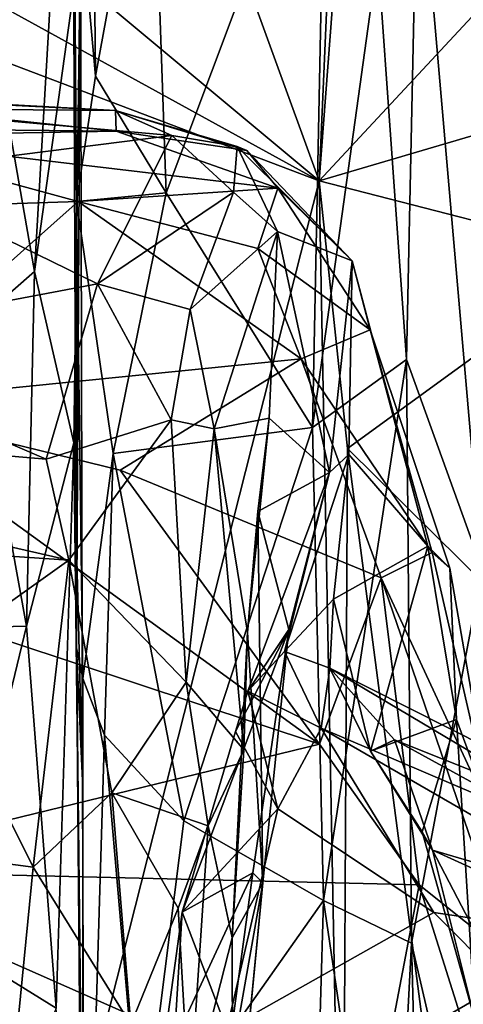
# Model space of a CAD drawing. Extents: x -15.25 to -10.69, y -1.78 to 3.7.
# Drawn here: x -11.3 to -11.13, y 2.73 to 3.12 of the extents above; entities that cross this region are included whole.
import ezdxf

# ---------------------------------------------------------------- set-up
doc = ezdxf.new("R2010")
doc.units = 0
doc.header["$MEASUREMENT"] = 0
doc.layers.add('1', color=7, linetype='CONTINUOUS')

msp = doc.modelspace()

# ---------------------------------------------------------------- linework, layer by layer
at = {"layer": '1'}
for points in [[(-12.073284, 3.545556, 8.232393), (-12.329348, 3.491032, 8.231631), (-11.184334, 3.05647, 8.242694)], [(-11.722441, 3.505217, 8.237935), (-12.073284, 3.545556, 8.232393), (-11.184334, 3.05647, 8.242694)], [(-11.357026, 3.531105, 8.238562), (-11.722441, 3.505217, 8.237935), (-11.184334, 3.05647, 8.242694)], [(-11.170175, 3.381967, 8.237508), (-11.357026, 3.531105, 8.238562), (-11.184334, 3.05647, 8.242694)], [(-11.184334, 3.05647, 8.242694), (-12.329348, 3.491032, 8.231631), (-11.371546, 2.318189, 8.244177)], [(-11.167703, 3.276449, 8.236098), (-11.170175, 3.381967, 8.237508), (-11.184334, 3.05647, 8.242694)], [(-11.284159, 3.210444, 6.605501), (-11.281702, 3.048199, 6.630292), (-11.283394, 3.281811, 6.521549)], [(-11.281627, 2.869135, 6.525943), (-11.280045, 3.152531, 6.316796), (-11.283394, 3.281811, 6.521549)], [(-11.281627, 2.869135, 6.525943), (-11.283394, 3.281811, 6.521549), (-11.281702, 3.048199, 6.630292)], [(-11.004069, 3.250466, 8.237628), (-11.167703, 3.276449, 8.236098), (-11.184334, 3.05647, 8.242694)], [(-11.184334, 3.05647, 8.242694), (-10.98155, 3.116272, 8.23459), (-11.004069, 3.250466, 8.237628)], [(-11.251569, 3.220761, 6.671401), (-11.274059, 3.098557, 6.650525), (-11.275114, 3.204678, 6.650377)], [(-11.245779, 3.051683, 6.671686), (-11.274059, 3.098557, 6.650525), (-11.251569, 3.220761, 6.671401)], [(-11.181726, 3.222346, 6.685744), (-11.245779, 3.051683, 6.671686), (-11.251569, 3.220761, 6.671401)], [(-11.181726, 3.222346, 6.685744), (-11.187005, 2.957568, 6.688634), (-11.245779, 3.051683, 6.671686)], [(-11.181726, 3.222346, 6.685744), (-11.160918, 3.146472, 6.698786), (-11.187005, 2.957568, 6.688634)], [(-11.121203, 3.213711, 6.788497), (-11.118986, 2.900748, 6.792322), (-11.144811, 3.198399, 6.722353)], [(-11.326864, 3.181462, 6.263241), (-11.287561, 3.208237, 6.295827), (-11.298498, 3.020094, 6.288875)], [(-11.287561, 3.208237, 6.295827), (-11.280045, 3.152531, 6.316796), (-11.298498, 3.020094, 6.288875)], [(-11.284159, 3.210444, 6.605501), (-11.275114, 3.204678, 6.650377), (-11.274059, 3.098557, 6.650525)], [(-11.284159, 3.210444, 6.605501), (-11.274059, 3.098557, 6.650525), (-11.281702, 3.048199, 6.630292)], [(-11.149342, 2.98478, 6.711985), (-11.160918, 3.146472, 6.698786), (-11.144811, 3.198399, 6.722353)], [(-11.144811, 3.198399, 6.722353), (-11.118986, 2.900748, 6.792322), (-11.149342, 2.98478, 6.711985)], [(-11.326864, 3.181462, 6.263241), (-11.298498, 3.020094, 6.288875), (-11.323686, 2.998139, 6.273755)], [(-11.298498, 3.020094, 6.288875), (-11.280045, 3.152531, 6.316796), (-11.282799, 2.951332, 6.323669)], [(-11.280045, 3.152531, 6.316796), (-11.279314, 2.815779, 6.458988), (-11.282799, 2.951332, 6.323669)], [(-11.279314, 2.815779, 6.458988), (-11.280045, 3.152531, 6.316796), (-11.281627, 2.869135, 6.525943)], [(-11.149342, 2.98478, 6.711985), (-11.187005, 2.957568, 6.688634), (-11.160918, 3.146472, 6.698786)], [(-11.066939, 3.026221, 8.238631), (-10.98155, 3.116272, 8.23459), (-11.184334, 3.05647, 8.242694)], [(-11.281702, 3.048199, 6.630292), (-11.274059, 3.098557, 6.650525), (-11.245779, 3.051683, 6.671686)], [(-11.266045, 3.084769, 1.094236), (-11.415602, 3.092213, 1.022999), (-11.436391, 3.094124, 1.115223)], [(-11.436391, 3.094124, 1.115223), (-11.365335, 3.085587, 1.201056), (-11.266045, 3.084769, 1.094236)], [(-11.415602, 3.092213, 1.022999), (-11.265747, 3.076432, 0.961672), (-11.427214, 3.078009, 0.882002)], [(-11.415602, 3.092213, 1.022999), (-11.266045, 3.084769, 1.094236), (-11.265747, 3.076432, 0.961672)], [(-11.363875, 3.059437, 1.316736), (-11.243524, 3.074722, 1.209314), (-11.365335, 3.085587, 1.201056)], [(-11.266045, 3.084769, 1.094236), (-11.365335, 3.085587, 1.201056), (-11.243524, 3.074722, 1.209314)], [(-11.243524, 3.074722, 1.209314), (-11.217273, 3.070327, 1.119587), (-11.266045, 3.084769, 1.094236)], [(-11.217273, 3.070327, 1.119587), (-11.213324, 3.068667, 1.006783), (-11.266045, 3.084769, 1.094236)], [(-11.213324, 3.068667, 1.006783), (-11.265747, 3.076432, 0.961672), (-11.266045, 3.084769, 1.094236)], [(-11.265747, 3.076432, 0.961672), (-11.377287, 3.074434, 0.901716), (-11.427214, 3.078009, 0.882002)], [(-11.387064, 3.044717, 0.794079), (-11.377287, 3.074434, 0.901716), (-11.281068, 3.048203, 0.826363)], [(-11.265747, 3.076432, 0.961672), (-11.200955, 3.053541, 0.862482), (-11.377287, 3.074434, 0.901716)], [(-11.281068, 3.048203, 0.826363), (-11.377287, 3.074434, 0.901716), (-11.200955, 3.053541, 0.862482)], [(-11.363875, 3.059437, 1.316736), (-11.273303, 3.015119, 1.418196), (-11.243524, 3.074722, 1.209314)], [(-11.273303, 3.015119, 1.418196), (-11.218725, 3.052016, 1.250172), (-11.243524, 3.074722, 1.209314)], [(-11.200955, 3.053541, 0.862482), (-11.265747, 3.076432, 0.961672), (-11.213324, 3.068667, 1.006783)], [(-11.218725, 3.052016, 1.250172), (-11.217273, 3.070327, 1.119587), (-11.243524, 3.074722, 1.209314)], [(-11.218725, 3.052016, 1.250172), (-11.201071, 3.036225, 1.195885), (-11.217273, 3.070327, 1.119587)], [(-11.217273, 3.070327, 1.119587), (-11.171214, 3.024386, 0.888266), (-11.213324, 3.068667, 1.006783)], [(-11.217273, 3.070327, 1.119587), (-11.201071, 3.036225, 1.195885), (-11.171214, 3.024386, 0.888266)], [(-11.213324, 3.068667, 1.006783), (-11.171214, 3.024386, 0.888266), (-11.200955, 3.053541, 0.862482)], [(-11.401218, 2.991026, 1.479746), (-11.273303, 3.015119, 1.418196), (-11.363875, 3.059437, 1.316736)], [(-11.175096, 2.568474, 8.240652), (-11.184334, 3.05647, 8.242694), (-11.371546, 2.318189, 8.244177)], [(-11.066939, 3.026221, 8.238631), (-11.184334, 3.05647, 8.242694), (-11.173025, 2.949107, 8.238136)], [(-11.173025, 2.949107, 8.238136), (-11.184334, 3.05647, 8.242694), (-11.175096, 2.568474, 8.240652)], [(-11.26705, 2.947053, 6.674267), (-11.281702, 3.048199, 6.630292), (-11.245779, 3.051683, 6.671686)], [(-11.281068, 3.048203, 0.826363), (-11.200955, 3.053541, 0.862482), (-11.208992, 3.029292, 0.786098)], [(-11.236145, 3.00485, 1.401842), (-11.218725, 3.052016, 1.250172), (-11.273303, 3.015119, 1.418196)], [(-11.245779, 3.051683, 6.671686), (-11.187005, 2.957568, 6.688634), (-11.26705, 2.947053, 6.674267)], [(-11.236145, 3.00485, 1.401842), (-11.201071, 3.036225, 1.195885), (-11.218725, 3.052016, 1.250172)], [(-11.200955, 3.053541, 0.862482), (-11.163955, 2.996678, 0.770597), (-11.208992, 3.029292, 0.786098)], [(-11.163955, 2.996678, 0.770597), (-11.200955, 3.053541, 0.862482), (-11.171214, 3.024386, 0.888266)], [(-11.281068, 3.048203, 0.826363), (-11.372435, 2.96686, 0.645237), (-11.387064, 3.044717, 0.794079)], [(-11.281068, 3.048203, 0.826363), (-11.191543, 2.98511, 0.702526), (-11.372435, 2.96686, 0.645237)], [(-11.26705, 2.947053, 6.674267), (-11.279102, 2.856787, 6.630899), (-11.281702, 3.048199, 6.630292)], [(-11.281702, 3.048199, 6.630292), (-11.279102, 2.856787, 6.630899), (-11.281627, 2.869135, 6.525943)], [(-11.191543, 2.98511, 0.702526), (-11.281068, 3.048203, 0.826363), (-11.208992, 3.029292, 0.786098)], [(-11.201071, 3.036225, 1.195885), (-11.236145, 3.00485, 1.401842), (-11.226491, 2.957047, 1.455267)], [(-11.226491, 2.957047, 1.455267), (-11.2045, 2.961331, 1.230207), (-11.201071, 3.036225, 1.195885)], [(-11.201071, 3.036225, 1.195885), (-11.2045, 2.961331, 1.230207), (-11.18029, 2.939481, 1.076662)], [(-11.18029, 2.939481, 1.076662), (-11.171214, 3.024386, 0.888266), (-11.201071, 3.036225, 1.195885)], [(-11.163955, 2.996678, 0.770597), (-11.191543, 2.98511, 0.702526), (-11.208992, 3.029292, 0.786098)], [(-11.013179, 2.790981, 8.238453), (-11.066939, 3.026221, 8.238631), (-11.173025, 2.949107, 8.238136)], [(-11.17243, 2.946739, 0.954056), (-11.171214, 3.024386, 0.888266), (-11.18029, 2.939481, 1.076662)], [(-11.140812, 2.909945, 0.762951), (-11.171214, 3.024386, 0.888266), (-11.17243, 2.946739, 0.954056)], [(-11.171214, 3.024386, 0.888266), (-11.140812, 2.909945, 0.762951), (-11.163955, 2.996678, 0.770597)], [(-11.301805, 2.877766, 6.285146), (-11.323686, 2.998139, 6.273755), (-11.298498, 3.020094, 6.288875)], [(-11.301805, 2.877766, 6.285146), (-11.298498, 3.020094, 6.288875), (-11.282799, 2.951332, 6.323669)], [(-11.293799, 2.944849, 1.549429), (-11.273303, 3.015119, 1.418196), (-11.401218, 2.991026, 1.479746)], [(-11.293799, 2.944849, 1.549429), (-11.243734, 2.960675, 1.492666), (-11.273303, 3.015119, 1.418196)], [(-11.273303, 3.015119, 1.418196), (-11.243734, 2.960675, 1.492666), (-11.236145, 3.00485, 1.401842)], [(-11.243734, 2.960675, 1.492666), (-11.226491, 2.957047, 1.455267), (-11.236145, 3.00485, 1.401842)], [(-11.328939, 2.877168, 6.270896), (-11.323686, 2.998139, 6.273755), (-11.301805, 2.877766, 6.285146)], [(-11.163955, 2.996678, 0.770597), (-11.139018, 2.907362, 0.640236), (-11.191543, 2.98511, 0.702526)], [(-11.131986, 2.901158, 0.675245), (-11.163955, 2.996678, 0.770597), (-11.140812, 2.909945, 0.762951)], [(-11.163955, 2.996678, 0.770597), (-11.131986, 2.901158, 0.675245), (-11.139018, 2.907362, 0.640236)], [(-11.562283, 2.967863, 1.525938), (-11.293799, 2.944849, 1.549429), (-11.401218, 2.991026, 1.479746)], [(-11.191543, 2.98511, 0.702526), (-11.264228, 2.940472, 0.627939), (-11.372435, 2.96686, 0.645237)], [(-11.264228, 2.940472, 0.627939), (-11.191543, 2.98511, 0.702526), (-11.159471, 2.897167, 0.600027)], [(-11.159471, 2.897167, 0.600027), (-11.191543, 2.98511, 0.702526), (-11.139018, 2.907362, 0.640236)], [(-11.187005, 2.957568, 6.688634), (-11.149342, 2.98478, 6.711985), (-11.182714, 2.767751, 6.6921)], [(-11.149342, 2.98478, 6.711985), (-11.147336, 2.750668, 6.721963), (-11.182714, 2.767751, 6.6921)], [(-11.147336, 2.750668, 6.721963), (-11.149342, 2.98478, 6.711985), (-11.118986, 2.900748, 6.792322)], [(-11.562283, 2.967863, 1.525938), (-11.571315, 2.923735, 1.588318), (-11.284829, 2.904346, 1.605841)], [(-11.562283, 2.967863, 1.525938), (-11.284829, 2.904346, 1.605841), (-11.293799, 2.944849, 1.549429)], [(-11.429893, 2.911932, 0.583328), (-11.372435, 2.96686, 0.645237), (-11.184236, 2.830428, 0.5303)], [(-11.264228, 2.940472, 0.627939), (-11.184236, 2.830428, 0.5303), (-11.372435, 2.96686, 0.645237)], [(-11.243734, 2.960675, 1.492666), (-11.293799, 2.944849, 1.549429), (-11.284829, 2.904346, 1.605841)], [(-11.243734, 2.960675, 1.492666), (-11.284829, 2.904346, 1.605841), (-11.237766, 2.855382, 1.615053)], [(-11.237766, 2.855382, 1.615053), (-11.226491, 2.957047, 1.455267), (-11.243734, 2.960675, 1.492666)], [(-11.2045, 2.961331, 1.230207), (-11.226491, 2.957047, 1.455267), (-11.213156, 2.875394, 1.367292)], [(-11.2045, 2.961331, 1.230207), (-11.213156, 2.875394, 1.367292), (-11.209036, 2.923863, 1.236893)], [(-11.18029, 2.939481, 1.076662), (-11.2045, 2.961331, 1.230207), (-11.209036, 2.923863, 1.236893)], [(-11.238675, 2.799676, 6.679037), (-11.26705, 2.947053, 6.674267), (-11.187005, 2.957568, 6.688634)], [(-11.238675, 2.799676, 6.679037), (-11.187005, 2.957568, 6.688634), (-11.182714, 2.767751, 6.6921)], [(-11.237766, 2.855382, 1.615053), (-11.214572, 2.82825, 1.534813), (-11.226491, 2.957047, 1.455267)], [(-11.213156, 2.875394, 1.367292), (-11.226491, 2.957047, 1.455267), (-11.214572, 2.82825, 1.534813)], [(-11.301805, 2.877766, 6.285146), (-11.282799, 2.951332, 6.323669), (-11.289883, 2.724571, 6.307687)], [(-11.278418, 2.584518, 6.345076), (-11.289883, 2.724571, 6.307687), (-11.282799, 2.951332, 6.323669)], [(-11.278418, 2.584518, 6.345076), (-11.282799, 2.951332, 6.323669), (-11.279314, 2.815779, 6.458988)], [(-11.14257, 2.716041, 8.242616), (-11.173025, 2.949107, 8.238136), (-11.175096, 2.568474, 8.240652)], [(-11.173025, 2.949107, 8.238136), (-11.14257, 2.716041, 8.242616), (-11.013179, 2.790981, 8.238453)], [(-11.270486, 2.834023, 6.655661), (-11.279102, 2.856787, 6.630899), (-11.26705, 2.947053, 6.674267)], [(-11.238675, 2.799676, 6.679037), (-11.270486, 2.834023, 6.655661), (-11.26705, 2.947053, 6.674267)], [(-11.17243, 2.946739, 0.954056), (-11.18029, 2.939481, 1.076662), (-11.198224, 2.867709, 1.026894)], [(-11.178689, 2.8887, 0.930887), (-11.17243, 2.946739, 0.954056), (-11.198224, 2.867709, 1.026894)], [(-11.178689, 2.8887, 0.930887), (-11.140812, 2.909945, 0.762951), (-11.17243, 2.946739, 0.954056)], [(-11.184236, 2.830428, 0.5303), (-11.264228, 2.940472, 0.627939), (-11.159471, 2.897167, 0.600027)], [(-11.212929, 2.851708, 1.089876), (-11.18029, 2.939481, 1.076662), (-11.196576, 2.876453, 1.192083)], [(-11.212929, 2.851708, 1.089876), (-11.198224, 2.867709, 1.026894), (-11.18029, 2.939481, 1.076662)], [(-11.196576, 2.876453, 1.192083), (-11.18029, 2.939481, 1.076662), (-11.209036, 2.923863, 1.236893)], [(-11.571315, 2.923735, 1.588318), (-11.340667, 2.864419, 1.648222), (-11.284829, 2.904346, 1.605841)], [(-11.213156, 2.875394, 1.367292), (-11.206985, 2.774907, 1.387878), (-11.209036, 2.923863, 1.236893)], [(-11.209036, 2.923863, 1.236893), (-11.206985, 2.774907, 1.387878), (-11.196576, 2.876453, 1.192083)], [(-11.429893, 2.911932, 0.583328), (-11.184236, 2.830428, 0.5303), (-11.391593, 2.779936, 0.470924)], [(-11.163841, 2.827655, 0.759756), (-11.140812, 2.909945, 0.762951), (-11.178689, 2.8887, 0.930887)], [(-11.129379, 2.840387, 0.653503), (-11.140812, 2.909945, 0.762951), (-11.163841, 2.827655, 0.759756)], [(-11.140812, 2.909945, 0.762951), (-11.129379, 2.840387, 0.653503), (-11.131986, 2.901158, 0.675245)], [(-11.340667, 2.864419, 1.648222), (-11.299065, 2.781064, 1.71204), (-11.284829, 2.904346, 1.605841)], [(-11.299065, 2.781064, 1.71204), (-11.267545, 2.810946, 1.677965), (-11.284829, 2.904346, 1.605841)], [(-11.237766, 2.855382, 1.615053), (-11.284829, 2.904346, 1.605841), (-11.267545, 2.810946, 1.677965)], [(-11.159471, 2.897167, 0.600027), (-11.139018, 2.907362, 0.640236), (-11.114458, 2.800059, 0.569431)], [(-11.139018, 2.907362, 0.640236), (-11.131986, 2.901158, 0.675245), (-11.114458, 2.800059, 0.569431)], [(-11.147336, 2.750668, 6.721963), (-11.118986, 2.900748, 6.792322), (-11.117708, 2.622935, 6.79583)], [(-11.129379, 2.840387, 0.653503), (-11.114458, 2.800059, 0.569431), (-11.131986, 2.901158, 0.675245)], [(-11.144351, 2.77407, 0.499748), (-11.184236, 2.830428, 0.5303), (-11.159471, 2.897167, 0.600027)], [(-11.1071, 2.744282, 0.515263), (-11.159471, 2.897167, 0.600027), (-11.114458, 2.800059, 0.569431)], [(-11.1071, 2.744282, 0.515263), (-11.144351, 2.77407, 0.499748), (-11.159471, 2.897167, 0.600027)], [(-11.178689, 2.8887, 0.930887), (-11.198224, 2.867709, 1.026894), (-11.180135, 2.860955, 0.949289)], [(-11.178689, 2.8887, 0.930887), (-11.180135, 2.860955, 0.949289), (-11.163841, 2.827655, 0.759756)], [(-11.301805, 2.877766, 6.285146), (-11.332514, 2.7509, 6.277418), (-11.328939, 2.877168, 6.270896)], [(-11.332514, 2.7509, 6.277418), (-11.301805, 2.877766, 6.285146), (-11.289883, 2.724571, 6.307687)], [(-11.196576, 2.876453, 1.192083), (-11.239349, 2.76308, 1.277878), (-11.217941, 2.835602, 1.16433)], [(-11.239349, 2.76308, 1.277878), (-11.196576, 2.876453, 1.192083), (-11.210921, 2.778858, 1.33709)], [(-11.196576, 2.876453, 1.192083), (-11.217941, 2.835602, 1.16433), (-11.212929, 2.851708, 1.089876)], [(-11.210921, 2.778858, 1.33709), (-11.196576, 2.876453, 1.192083), (-11.206985, 2.774907, 1.387878)], [(-11.213156, 2.875394, 1.367292), (-11.219305, 2.752725, 1.508293), (-11.206985, 2.774907, 1.387878)], [(-11.214572, 2.82825, 1.534813), (-11.219305, 2.752725, 1.508293), (-11.213156, 2.875394, 1.367292)], [(-11.281627, 2.869135, 6.525943), (-11.279102, 2.856787, 6.630899), (-11.279038, 2.550244, 6.633601)], [(-11.278418, 2.584518, 6.345076), (-11.281627, 2.869135, 6.525943), (-11.279038, 2.550244, 6.633601)], [(-11.278418, 2.584518, 6.345076), (-11.279314, 2.815779, 6.458988), (-11.281627, 2.869135, 6.525943)], [(-11.340667, 2.864419, 1.648222), (-11.415775, 2.796475, 1.706652), (-11.299065, 2.781064, 1.71204)], [(-11.198224, 2.867709, 1.026894), (-11.212929, 2.851708, 1.089876), (-11.183632, 2.836839, 1.058231)], [(-11.180135, 2.860955, 0.949289), (-11.198224, 2.867709, 1.026894), (-11.183632, 2.836839, 1.058231)], [(-11.027542, 2.770316, 1.058653), (-11.180135, 2.860955, 0.949289), (-11.183632, 2.836839, 1.058231)], [(-11.180135, 2.860955, 0.949289), (-11.154136, 2.832214, 0.846905), (-11.163841, 2.827655, 0.759756)], [(-11.005689, 2.772947, 0.911917), (-11.154136, 2.832214, 0.846905), (-11.180135, 2.860955, 0.949289)], [(-11.027542, 2.770316, 1.058653), (-11.005689, 2.772947, 0.911917), (-11.180135, 2.860955, 0.949289)], [(-11.279038, 2.550244, 6.633601), (-11.279102, 2.856787, 6.630899), (-11.270486, 2.834023, 6.655661)], [(-11.237766, 2.855382, 1.615053), (-11.267545, 2.810946, 1.677965), (-11.228921, 2.797672, 1.631426)], [(-11.237766, 2.855382, 1.615053), (-11.228921, 2.797672, 1.631426), (-11.214572, 2.82825, 1.534813)], [(-11.212929, 2.851708, 1.089876), (-11.217941, 2.835602, 1.16433), (-11.200948, 2.804513, 1.163612)], [(-11.183632, 2.836839, 1.058231), (-11.212929, 2.851708, 1.089876), (-11.200948, 2.804513, 1.163612)], [(-11.183632, 2.836839, 1.058231), (-11.200948, 2.804513, 1.163612), (-11.13835, 2.762893, 1.189257)], [(-11.183632, 2.836839, 1.058231), (-11.026988, 2.746332, 1.116455), (-11.027542, 2.770316, 1.058653)], [(-11.183632, 2.836839, 1.058231), (-11.13835, 2.762893, 1.189257), (-11.026988, 2.746332, 1.116455)], [(-11.163841, 2.827655, 0.759756), (-11.143088, 2.79534, 0.686855), (-11.129379, 2.840387, 0.653503)], [(-11.143088, 2.79534, 0.686855), (-11.121789, 2.719447, 0.609747), (-11.129379, 2.840387, 0.653503)], [(-11.114458, 2.800059, 0.569431), (-11.129379, 2.840387, 0.653503), (-11.121789, 2.719447, 0.609747)], [(-11.2557, 2.663926, 6.678069), (-11.279038, 2.550244, 6.633601), (-11.270486, 2.834023, 6.655661)], [(-11.270486, 2.834023, 6.655661), (-11.238675, 2.799676, 6.679037), (-11.2557, 2.663926, 6.678069)], [(-11.239349, 2.76308, 1.277878), (-11.200948, 2.804513, 1.163612), (-11.217941, 2.835602, 1.16433)], [(-11.391593, 2.779936, 0.470924), (-11.184236, 2.830428, 0.5303), (-11.144351, 2.77407, 0.499748)], [(-11.163841, 2.827655, 0.759756), (-11.154136, 2.832214, 0.846905), (-11.138885, 2.787969, 0.728497)], [(-11.154136, 2.832214, 0.846905), (-10.997579, 2.74621, 0.79253), (-11.138885, 2.787969, 0.728497)], [(-11.005689, 2.772947, 0.911917), (-10.997579, 2.74621, 0.79253), (-11.154136, 2.832214, 0.846905)], [(-11.214572, 2.82825, 1.534813), (-11.228921, 2.797672, 1.631426), (-11.219305, 2.752725, 1.508293)], [(-11.163841, 2.827655, 0.759756), (-11.138885, 2.787969, 0.728497), (-11.143088, 2.79534, 0.686855)], [(-11.259895, 2.718041, 1.729372), (-11.267545, 2.810946, 1.677965), (-11.299065, 2.781064, 1.71204)], [(-11.267545, 2.810946, 1.677965), (-11.259895, 2.718041, 1.729372), (-11.240909, 2.76474, 1.684284)], [(-11.267545, 2.810946, 1.677965), (-11.240909, 2.76474, 1.684284), (-11.228921, 2.797672, 1.631426)], [(-11.221384, 2.716136, 1.28194), (-11.200948, 2.804513, 1.163612), (-11.239349, 2.76308, 1.277878)], [(-11.200948, 2.804513, 1.163612), (-11.221384, 2.716136, 1.28194), (-11.13835, 2.762893, 1.189257)], [(-11.238675, 2.799676, 6.679037), (-11.182714, 2.767751, 6.6921), (-11.2557, 2.663926, 6.678069)], [(-11.236445, 2.685791, 1.687788), (-11.228921, 2.797672, 1.631426), (-11.240909, 2.76474, 1.684284)], [(-11.236445, 2.685791, 1.687788), (-11.219305, 2.752725, 1.508293), (-11.228921, 2.797672, 1.631426)], [(-11.415775, 2.796475, 1.706652), (-11.307124, 2.699428, 1.759768), (-11.299065, 2.781064, 1.71204)], [(-11.143088, 2.79534, 0.686855), (-11.138885, 2.787969, 0.728497), (-11.121789, 2.719447, 0.609747)], [(-11.14257, 2.716041, 8.242616), (-10.971982, 2.701763, 8.234727), (-11.013179, 2.790981, 8.238453)], [(-11.023714, 2.735518, 0.740734), (-11.107417, 2.72738, 0.660166), (-11.138885, 2.787969, 0.728497)], [(-11.107417, 2.72738, 0.660166), (-11.121789, 2.719447, 0.609747), (-11.138885, 2.787969, 0.728497)], [(-10.997579, 2.74621, 0.79253), (-11.023714, 2.735518, 0.740734), (-11.138885, 2.787969, 0.728497)], [(-11.162425, 2.678662, 0.44809), (-11.369974, 2.696836, 0.429932), (-11.391593, 2.779936, 0.470924)], [(-11.162425, 2.678662, 0.44809), (-11.391593, 2.779936, 0.470924), (-11.144351, 2.77407, 0.499748)], [(-11.299065, 2.781064, 1.71204), (-11.307124, 2.699428, 1.759768), (-11.259895, 2.718041, 1.729372)], [(-11.22648, 2.664288, 1.420044), (-11.248106, 2.698742, 1.347824), (-11.210921, 2.778858, 1.33709)], [(-11.248106, 2.698742, 1.347824), (-11.239349, 2.76308, 1.277878), (-11.210921, 2.778858, 1.33709)], [(-11.210921, 2.778858, 1.33709), (-11.206985, 2.774907, 1.387878), (-11.22648, 2.664288, 1.420044)], [(-11.206985, 2.774907, 1.387878), (-11.226263, 2.577124, 1.494078), (-11.22648, 2.664288, 1.420044)], [(-11.226263, 2.577124, 1.494078), (-11.206985, 2.774907, 1.387878), (-11.218953, 2.650237, 1.588856)], [(-11.219305, 2.752725, 1.508293), (-11.218953, 2.650237, 1.588856), (-11.206985, 2.774907, 1.387878)], [(-11.106145, 2.653135, 0.462877), (-11.162425, 2.678662, 0.44809), (-11.144351, 2.77407, 0.499748)], [(-11.106145, 2.653135, 0.462877), (-11.144351, 2.77407, 0.499748), (-11.1071, 2.744282, 0.515263)], [(-11.182714, 2.767751, 6.6921), (-11.188711, 2.561775, 6.689557), (-11.2557, 2.663926, 6.678069)], [(-11.182714, 2.767751, 6.6921), (-11.155906, 2.58623, 6.707582), (-11.188711, 2.561775, 6.689557)], [(-11.155906, 2.58623, 6.707582), (-11.182714, 2.767751, 6.6921), (-11.147336, 2.750668, 6.721963)], [(-11.236445, 2.685791, 1.687788), (-11.240909, 2.76474, 1.684284), (-11.259895, 2.718041, 1.729372)], [(-11.248106, 2.698742, 1.347824), (-11.247282, 2.631597, 1.369745), (-11.239349, 2.76308, 1.277878)], [(-11.247282, 2.631597, 1.369745), (-11.221384, 2.716136, 1.28194), (-11.239349, 2.76308, 1.277878)], [(-11.13835, 2.762893, 1.189257), (-11.221384, 2.716136, 1.28194), (-11.060485, 2.684604, 1.239985)], [(-11.060485, 2.684604, 1.239985), (-11.026988, 2.746332, 1.116455), (-11.13835, 2.762893, 1.189257)], [(-11.289883, 2.724571, 6.307687), (-11.310171, 2.67526, 6.28359), (-11.332514, 2.7509, 6.277418)], [(-11.236445, 2.685791, 1.687788), (-11.218953, 2.650237, 1.588856), (-11.219305, 2.752725, 1.508293)], [(-11.139547, 2.454459, 6.730146), (-11.155906, 2.58623, 6.707582), (-11.147336, 2.750668, 6.721963)], [(-11.117708, 2.622935, 6.79583), (-11.139547, 2.454459, 6.730146), (-11.147336, 2.750668, 6.721963)]]:
    msp.add_3dface(points, dxfattribs=at)

doc.saveas('drawing.dxf')
